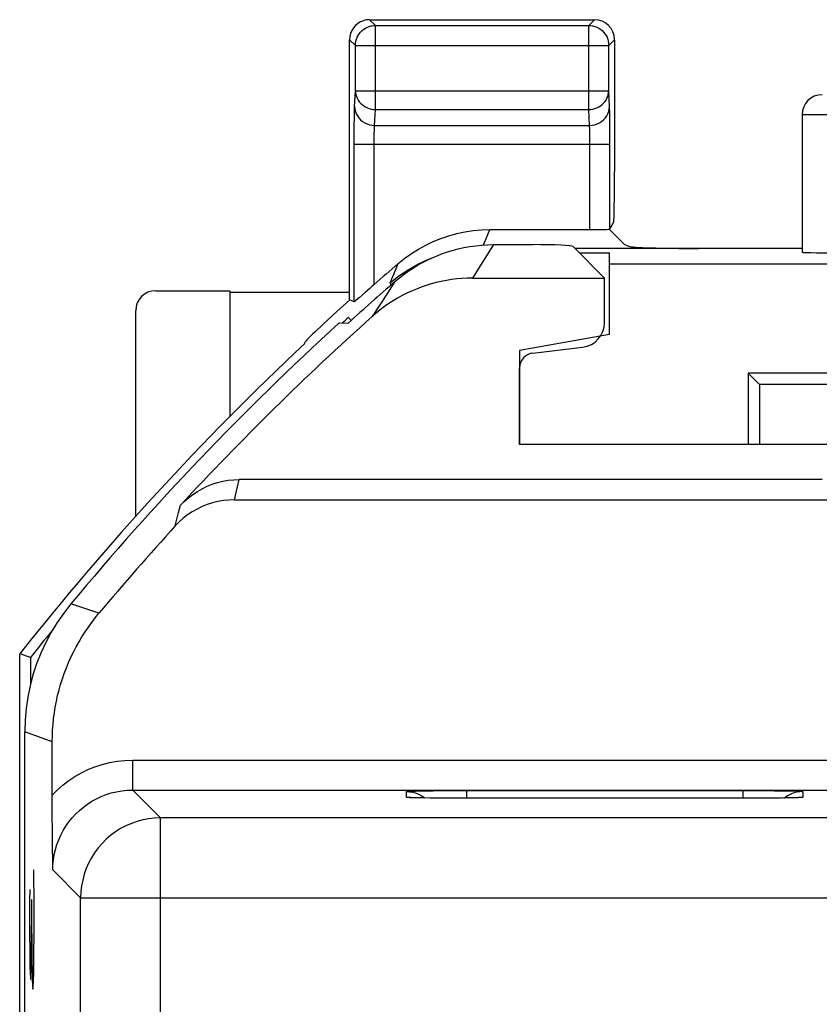
# Model space of a CAD drawing. Units: millimetres. Extents: x -22.8 to 21.9, y -24.6 to 24.5.
# Drawn here: x -22.8 to -14.8, y 14.1 to 23.9 of the extents above; entities that cross this region are included whole.
import ezdxf

# ---------------------------------------------------------------- set-up
doc = ezdxf.new("R2010")
doc.units = ezdxf.units.MM
doc.header["$LTSCALE"] = 19.36
doc.layers.get('0').update_dxf_attribs({"linetype": 'CONTINUOUS'})
for name, color, linetype in [('ASSI', 7, 'CONTINUOUS'), ('CURVE', 7, 'CONTINUOUS'), ('DRAFT', 7, 'CONTINUOUS'), ('RACCORDO', 7, 'CONTINUOUS')]:
    doc.layers.add(name, color=color, linetype=linetype)

msp = doc.modelspace()

# ---------------------------------------------------------------- linework, layer by layer
at = {"color": 250, "linetype": 'CONTINUOUS'}
for p, q in [((-18.0324, 21.6758), (-18.1034, 21.5647)), ((-18.1034, 21.5647), (-18.1739, 21.4529)), ((-18.1739, 21.4529), (-18.2438, 21.3404)), ((-19.0185, 21.3068), (-19.0946, 21.1911)), ((-19.0946, 21.1911), (-19.1704, 21.0746)), ((-19.1704, 21.0746), (-19.2457, 20.9573)), ((-21.9787, 17.9884), (-22.2594, 18.0825)), ((-22.4456, 16.7041), (-22.7214, 16.804))]:
    msp.add_line(p, q, dxfattribs=at)
at = {"color": 7, "linetype": 'CONTINUOUS'}
for p, q in [((-18.0324, 21.6758), (-17.6364, 21.6758)), ((-17.2369, 21.656), (-16.9214, 21.3404)), ((-18.2438, 21.3404), (-16.9214, 21.3404)), ((-16.9214, 20.8978), (-16.9214, 21.3404)), ((-19.5772, 20.8928), (-19.4863, 20.8907)), ((-17.6391, 20.5914), (-17.1419, 20.6499)), ((-17.7714, 19.6758), (-17.7714, 20.4426)), ((-14.5714, 19.6758), (-17.7714, 19.6758)), ((-22.7214, -16.9524), (-22.7214, 16.804))]:
    msp.add_line(p, q, dxfattribs=at)
for points in [[(-19.0185, 21.3068), (-18.9725, 21.3452), (-18.9251, 21.3816), (-18.8764, 21.4161), (-18.8264, 21.4487), (-18.775, 21.4793), (-18.7224, 21.5078), (-18.6689, 21.5342), (-18.6142, 21.5585), (-18.5587, 21.5805), (-18.5023, 21.6004), (-18.4452, 21.618), (-18.3874, 21.6332), (-18.3291, 21.6462), (-18.2702, 21.6569), (-18.2111, 21.6652), (-18.1518, 21.6711), (-18.0923, 21.6746), (-18.0324, 21.6758)], [(-18.2438, 21.3404), (-18.296, 21.3395), (-18.3481, 21.3368), (-18.4, 21.3323), (-18.4519, 21.3259), (-18.5035, 21.3178), (-18.5548, 21.3078), (-18.6057, 21.2961), (-18.6562, 21.2826), (-18.7062, 21.2674), (-18.7556, 21.2505), (-18.8044, 21.2318), (-18.8525, 21.2114), (-18.8999, 21.1894), (-18.9465, 21.1658), (-18.9922, 21.1405), (-19.037, 21.1137), (-19.0809, 21.0854), (-19.1237, 21.0555), (-19.1655, 21.0242), (-19.2061, 20.9915), (-19.2457, 20.9573)], [(-22.2594, 18.0825), (-22.331, 17.991), (-22.3968, 17.8961), (-22.4569, 17.798), (-22.5113, 17.6962), (-22.56, 17.5911), (-22.6024, 17.4837), (-22.6384, 17.374), (-22.6682, 17.2621), (-22.6914, 17.149), (-22.708, 17.0352), (-22.718, 16.9202), (-22.7214, 16.804)], [(-22.4456, 16.7041), (-22.4448, 16.7622), (-22.4422, 16.8202), (-22.438, 16.8781), (-22.4321, 16.9359), (-22.4246, 16.9935), (-22.4153, 17.0509), (-22.4044, 17.1079), (-22.3918, 17.1647), (-22.3776, 17.2211), (-22.3618, 17.277), (-22.3443, 17.3324), (-22.3253, 17.3873), (-22.3046, 17.4417), (-22.2824, 17.4954), (-22.2586, 17.5484), (-22.2333, 17.6007), (-22.2065, 17.6523), (-22.1782, 17.7031), (-22.1484, 17.753), (-22.1172, 17.802), (-22.0846, 17.8501), (-22.0507, 17.8972), (-22.0154, 17.9433), (-21.9787, 17.9884)]]:
    msp.add_lwpolyline(points, dxfattribs=at)
for radius, start, end in [(28.3372, 131.01664, 132.28251), (28.4, 132.41544, 140.25898)]:
    msp.add_arc((-0.4214, -0.0742), radius, start, end, dxfattribs=at)
for centre, major_axis, ratio, start_param, end_param in [((-17.6364, 21.6549), (0.4, 0), 0.052408, 0.05236, 1.570796), ((-17.1717, 20.8985), (0.1873, -0.1665), 0.99755, 5.55756, 7.008811), ((-17.6212, 20.4423), (0.1124, -0.0999), 0.99755, 2.415967, 3.867218)]:
    msp.add_ellipse(centre, major_axis=major_axis, ratio=ratio, start_param=start_param, end_param=end_param, dxfattribs=at)
at = {"layer": 'ASSI', "color": 250, "linetype": 'CONTINUOUS'}
for p, q in [((-19.2138, 23.8682), (-19.2714, 23.9258)), ((-19.2138, 23.0279), (-19.2138, 23.8682)), ((-19.2138, 23.8682), (-17.0802, 23.8682)), ((-17.0802, 23.8682), (-17.0225, 23.9258)), ((-17.0802, 23.0279), (-17.0802, 23.8682)), ((-19.4137, 23.6682), (-19.4714, 23.7259)), ((-19.4137, 23.2159), (-19.4137, 23.6682)), ((-19.4137, 23.6682), (-16.8802, 23.6682)), ((-16.8802, 23.6682), (-16.8225, 23.7259)), ((-16.8802, 23.6717), (-16.8802, 23.6682)), ((-16.8802, 23.2159), (-16.8802, 23.6682)), ((-19.4214, 23.0569), (-19.4137, 23.2159)), ((-19.4137, 23.2159), (-16.8802, 23.2159)), ((-16.8726, 23.0569), (-16.8802, 23.2159)), ((-19.2214, 22.869), (-19.2138, 23.0279)), ((-19.2138, 23.0279), (-17.0802, 23.0279)), ((-17.0725, 22.869), (-17.0802, 23.0279)), ((-16.8702, 22.9715), (-16.871, 23.0099)), ((-16.8691, 22.9021), (-16.8702, 22.9715)), ((-14.6464, 22.9758), (-14.9464, 22.9758)), ((-19.4258, 22.7613), (-19.4251, 22.8729)), ((-19.4251, 22.8729), (-19.4243, 22.9394)), ((-19.2214, 22.869), (-17.0725, 22.869)), ((-16.8684, 22.8161), (-16.8691, 22.9021)), ((-19.426, 21.1034), (-19.4258, 22.7613)), ((-17.0691, 22.7915), (-17.0698, 22.8155)), ((-17.0686, 22.7639), (-17.0691, 22.7915)), ((-17.0682, 22.7326), (-17.0686, 22.7639)), ((-16.868, 22.7167), (-16.8684, 22.8161)), ((-19.426, 22.681), (-16.868, 22.681)), ((-19.226, 22.7011), (-19.2257, 22.7403)), ((-19.226, 21.2766), (-19.226, 22.7011)), ((-17.068, 22.6987), (-17.0682, 22.7326)), ((-17.0679, 21.8258), (-17.068, 22.6987)), ((-16.868, 21.8327), (-16.868, 22.7167)), ((-18.0968, 21.7606), (-18.0711, 21.8258)), ((-18.1312, 21.6723), (-18.0968, 21.7606)), ((-18.0324, 21.6758), (-18.1034, 21.5647)), ((-19.0129, 21.4194), (-18.9848, 21.4866)), ((-18.1034, 21.5647), (-18.1739, 21.4529)), ((-19.0653, 21.2924), (-19.0129, 21.4194)), ((-18.1739, 21.4529), (-18.2438, 21.3404)), ((-19.0185, 21.3068), (-19.0946, 21.1911)), ((-19.0653, 21.2924), (-18.9783, 21.3623)), ((-19.0645, 21.2904), (-19.0653, 21.2924)), ((-19.0581, 21.2722), (-19.0645, 21.2904)), ((-19.0946, 21.1911), (-19.1704, 21.0746)), ((-19.1704, 21.0746), (-19.2457, 20.9573)), ((-20.593, 19.2542), (-20.5757, 19.3258)), ((-20.6241, 19.1233), (-20.593, 19.2542)), ((-21.1822, 18.9953), (-21.1637, 19.0683)), ((-21.2156, 18.8619), (-21.1822, 18.9953)), ((-21.9787, 17.9884), (-22.2594, 18.0825)), ((-22.4456, 16.7041), (-22.7214, 16.804)), ((-21.6406, 16.2207), (-21.6406, 16.5206)), ((-21.6406, 16.5206), (-8.1714, 16.5206)), ((-21.3618, 15.9419), (-21.6406, 16.2207)), ((-21.6406, 16.2207), (-8.4662, 16.2207)), ((-18.904, 16.1481), (-18.904, 16.2051)), ((-18.7857, 16.2113), (-18.7142, 16.2127)), ((-18.7142, 16.2127), (-18.6359, 16.2138)), ((-18.6359, 16.2138), (-18.5072, 16.2149)), ((-18.5072, 16.2149), (-18.3589, 16.2155)), ((-18.3589, 16.2155), (-15.5384, 16.2156)), ((-18.3044, 16.2156), (-18.3044, 16.1377)), ((-15.5384, 16.2156), (-15.5384, 16.1377)), ((-15.5384, 16.2156), (-15.3761, 16.2152)), ((-15.3761, 16.2152), (-15.2262, 16.214)), ((-15.2262, 16.214), (-15.1388, 16.2129)), ((-14.9388, 16.2051), (-14.9388, 16.1481)), ((-18.842, 16.1437), (-18.8511, 16.1438)), ((-18.8222, 16.143), (-18.8294, 16.143)), ((-18.7569, 16.1413), (-18.7753, 16.1416)), ((-18.6617, 16.1397), (-18.6662, 16.1398)), ((-18.5689, 16.1387), (-18.5708, 16.1388)), ((-18.518, 16.1384), (-18.5185, 16.1383)), ((-18.4813, 16.1381), (-18.4998, 16.1382)), ((-18.4624, 16.138), (-18.4667, 16.138)), ((-18.414, 16.1378), (-18.4434, 16.1379)), ((-15.4808, 16.1377), (-15.4993, 16.1377)), ((-15.3824, 16.138), (-15.3902, 16.138)), ((-15.2486, 16.1389), (-15.2568, 16.1389)), ((-15.1836, 16.1397), (-15.1976, 16.1395)), ((-15.1667, 16.1399), (-15.1701, 16.1399)), ((-15.1442, 16.1403), (-15.1569, 16.1401)), ((-15.1199, 16.1407), (-15.1286, 16.1404)), ((-15.0571, 16.1418), (-15.0576, 16.142)), ((-15.0487, 16.1422), (-15.0571, 16.1418)), ((-15.0004, 16.1435), (-15.0115, 16.1433)), ((-21.3618, -1.2766), (-21.3618, 15.9419)), ((-8.1875, 15.9419), (-21.3618, 15.9419)), ((-22.1617, 15.1421), (-22.4405, 15.4208)), ((-22.1617, -1.2903), (-22.1617, 15.1421)), ((-22.1617, 15.1421), (-8.1686, 15.1421))]:
    msp.add_line(p, q, dxfattribs=at)
at = {"layer": 'ASSI', "color": 7, "linetype": 'CONTINUOUS'}
for p, q in [((-19.2714, 23.9258), (-17.0225, 23.9258)), ((-14.9464, 22.9758), (-14.9464, 21.5971)), ((-18.0711, 21.8258), (-17.0679, 21.8258)), ((-16.8764, 21.8308), (-16.7212, 21.6757)), ((-18.0324, 21.6758), (-17.6364, 21.6758)), ((-16.7212, 21.6757), (-16.6809, 21.6596)), ((-17.2369, 21.656), (-16.9214, 21.3404)), ((-14.9464, 21.6373), (-17.2182, 21.6373)), ((-17.1763, 21.5954), (-16.8714, 21.5954)), ((-16.8714, 20.7758), (-16.8714, 21.5954)), ((-14.1503, 21.4819), (-16.8714, 21.4819)), ((-18.2438, 21.3404), (-16.9214, 21.3404)), ((-16.9214, 20.8978), (-16.9214, 21.3404)), ((-19.3118, 21.2012), (-19.377, 21.1442)), ((-19.5772, 20.8928), (-19.4863, 20.8907)), ((-19.4561, 20.918), (-19.4837, 20.9456)), ((-16.8714, 20.7758), (-17.7714, 20.6171)), ((-17.7714, 20.6171), (-17.7714, 19.6758)), ((-17.6391, 20.5914), (-17.1419, 20.6499)), ((-15.4849, 20.3893), (-15.4849, 19.6758)), ((-15.3714, 20.2758), (-15.4849, 20.3893)), ((-7.8579, 20.3893), (-15.4849, 20.3893)), ((-15.3714, 20.2758), (-15.3714, 19.6758)), ((-13.1714, 20.2758), (-15.3714, 20.2758)), ((-14.5714, 19.6758), (-17.7714, 19.6758)), ((-14.7465, 19.3258), (-20.5757, 19.3258)), ((-20.6241, 19.1233), (-8.1714, 19.1233)), ((-22.7214, -16.9524), (-22.7214, 16.804)), ((-22.4456, 16.1702), (-22.4456, 16.7041)), ((-22.4452, 15.9881), (-22.4456, 16.1702)), ((-18.8629, 16.1447), (-18.8655, 16.1449)), ((-18.8294, 16.1432), (-18.842, 16.1437)), ((-18.8144, 16.1428), (-18.8294, 16.1432)), ((-18.7881, 16.142), (-18.8144, 16.1428)), ((-18.7569, 16.1413), (-18.7881, 16.142)), ((-18.7334, 16.1409), (-18.7569, 16.1413)), ((-18.6662, 16.1398), (-18.7334, 16.1409)), ((-18.5708, 16.1388), (-18.6662, 16.1398)), ((-18.4434, 16.1379), (-18.5708, 16.1388)), ((-18.3044, 16.1377), (-18.4434, 16.1379)), ((-15.5179, 16.1377), (-18.3044, 16.1377)), ((-15.3902, 16.138), (-15.5179, 16.1377)), ((-15.2568, 16.1389), (-15.3902, 16.138)), ((-15.1701, 16.1399), (-15.2568, 16.1389)), ((-15.0973, 16.1411), (-15.1701, 16.1399)), ((-15.0576, 16.142), (-15.0973, 16.1411)), ((-15.0324, 16.1426), (-15.0576, 16.142)), ((-15.0115, 16.1433), (-15.0324, 16.1426)), ((-15.0001, 16.1437), (-15.0115, 16.1433)), ((-14.9906, 16.1441), (-15.0001, 16.1437)), ((-14.9832, 16.1445), (-14.9906, 16.1441)), ((-22.444, 15.7898), (-22.4452, 15.9881))]:
    msp.add_line(p, q, dxfattribs=at)
for points in [[(-19.4137, 23.6682), (-19.4126, 23.6892), (-19.4093, 23.7099), (-19.4039, 23.7302), (-19.3963, 23.7498), (-19.3868, 23.7684), (-19.3753, 23.786), (-19.3621, 23.8023), (-19.3472, 23.8171), (-19.3309, 23.8303), (-19.3132, 23.8416), (-19.2945, 23.8511), (-19.275, 23.8586), (-19.2549, 23.8639), (-19.2508, 23.8647)], [(-17.0432, 23.8647), (-17.0391, 23.8639), (-17.019, 23.8586), (-16.9994, 23.8511), (-16.9807, 23.8416), (-16.963, 23.8303), (-16.9467, 23.8171), (-16.9319, 23.8023), (-16.9186, 23.786), (-16.9072, 23.7684), (-16.8976, 23.7498), (-16.8901, 23.7302), (-16.8846, 23.7099), (-16.8813, 23.6892), (-16.8802, 23.6717)], [(-18.9848, 21.4866), (-18.9203, 21.5389), (-18.8532, 21.587), (-18.7835, 21.631), (-18.7108, 21.6711), (-18.6355, 21.707), (-18.5585, 21.7383), (-18.4797, 21.7648), (-18.3992, 21.7868), (-18.3179, 21.8039), (-18.2364, 21.8161), (-18.1541, 21.8234), (-18.0711, 21.8258)], [(-19.0185, 21.3068), (-18.9725, 21.3452), (-18.9251, 21.3816), (-18.8764, 21.4161), (-18.8264, 21.4487), (-18.775, 21.4793), (-18.7224, 21.5078), (-18.6689, 21.5342), (-18.6142, 21.5585), (-18.5587, 21.5805), (-18.5023, 21.6004), (-18.4452, 21.618), (-18.3874, 21.6332), (-18.3291, 21.6462), (-18.2702, 21.6569), (-18.2111, 21.6652), (-18.1518, 21.6711), (-18.0923, 21.6746), (-18.0324, 21.6758)], [(-14.8024, 21.591), (-14.8589, 21.5922), (-14.8827, 21.5929), (-14.9029, 21.5936), (-14.9192, 21.5943), (-14.9319, 21.595), (-14.9407, 21.5958), (-14.9454, 21.5966), (-14.9463, 21.5971)], [(-14.6483, 21.5872), (-14.6498, 21.5875), (-14.6534, 21.5879), (-14.659, 21.5882), (-14.6668, 21.5886), (-14.6766, 21.5889), (-14.6883, 21.5892), (-14.7017, 21.5895), (-14.8024, 21.591)], [(-19.226, 21.2766), (-19.2488, 21.2562), (-19.2708, 21.2369), (-19.3118, 21.2012)], [(-18.2438, 21.3404), (-18.296, 21.3395), (-18.3481, 21.3368), (-18.4, 21.3323), (-18.4519, 21.3259), (-18.5035, 21.3178), (-18.5548, 21.3078), (-18.6057, 21.2961), (-18.6562, 21.2826), (-18.7062, 21.2674), (-18.7556, 21.2505), (-18.8044, 21.2318), (-18.8525, 21.2114), (-18.8999, 21.1894), (-18.9465, 21.1658), (-18.9922, 21.1405), (-19.037, 21.1137), (-19.0809, 21.0854), (-19.1237, 21.0555), (-19.1655, 21.0242), (-19.2061, 20.9915), (-19.2457, 20.9573)], [(-19.4093, 21.1166), (-19.4164, 21.1106), (-19.4215, 21.1065), (-19.4247, 21.104), (-19.426, 21.1034)], [(-19.377, 21.1442), (-19.3894, 21.1335), (-19.4093, 21.1166)], [(-21.1637, 19.0683), (-21.125, 19.1074), (-21.084, 19.1436), (-21.0407, 19.1768), (-20.9948, 19.2072), (-20.9465, 19.2346), (-20.8967, 19.2586), (-20.8453, 19.279), (-20.7923, 19.2959), (-20.7388, 19.309), (-20.685, 19.3184), (-20.6307, 19.324), (-20.5757, 19.3258)], [(-20.6241, 19.1233), (-20.6794, 19.1214), (-20.7342, 19.1157), (-20.7884, 19.1062), (-20.8423, 19.0929), (-20.8957, 19.0757), (-20.9474, 19.055), (-20.9976, 19.0307), (-21.0461, 19.0028), (-21.0923, 18.9719), (-21.1358, 18.9382), (-21.1769, 18.9015), (-21.2156, 18.8619)], [(-22.2594, 18.0825), (-22.331, 17.991), (-22.3968, 17.8961), (-22.4569, 17.798), (-22.5113, 17.6962), (-22.56, 17.5911), (-22.6024, 17.4837), (-22.6384, 17.374), (-22.6682, 17.2621), (-22.6914, 17.149), (-22.708, 17.0352), (-22.718, 16.9202), (-22.7214, 16.804)], [(-22.4456, 16.7041), (-22.4448, 16.7622), (-22.4422, 16.8202), (-22.438, 16.8781), (-22.4321, 16.9359), (-22.4246, 16.9935), (-22.4153, 17.0509), (-22.4044, 17.1079), (-22.3918, 17.1647), (-22.3776, 17.2211), (-22.3618, 17.277), (-22.3443, 17.3324), (-22.3253, 17.3873), (-22.3046, 17.4417), (-22.2824, 17.4954), (-22.2586, 17.5484), (-22.2333, 17.6007), (-22.2065, 17.6523), (-22.1782, 17.7031), (-22.1484, 17.753), (-22.1172, 17.802), (-22.0846, 17.8501), (-22.0507, 17.8972), (-22.0154, 17.9433), (-21.9787, 17.9884)], [(-18.842, 16.1437), (-18.8522, 16.1441), (-18.8565, 16.1444), (-18.8601, 16.1445), (-18.8629, 16.1447)], [(-14.9767, 16.1449), (-14.9761, 16.145), (-14.9766, 16.1449), (-14.9782, 16.1448), (-14.9804, 16.1447), (-14.9832, 16.1445)], [(-22.4405, 15.4208), (-22.4436, 15.7387), (-22.444, 15.7898)]]:
    msp.add_lwpolyline(points, dxfattribs=at)
at = {"layer": 'ASSI', "color": 250, "linetype": 'CONTINUOUS'}
for points in [[(-19.2508, 23.8647), (-19.2344, 23.8671), (-19.2138, 23.8682)], [(-17.0802, 23.8682), (-17.0596, 23.8671), (-17.0432, 23.8647)], [(-19.4137, 23.2159), (-19.4125, 23.1962), (-19.4091, 23.1768), (-19.4036, 23.1578), (-19.396, 23.1395), (-19.3864, 23.122), (-19.3749, 23.1055), (-19.3617, 23.0902), (-19.3468, 23.0763), (-19.3305, 23.0639), (-19.3129, 23.0532), (-19.2943, 23.0443), (-19.2748, 23.0373), (-19.2548, 23.0322), (-19.2344, 23.0291), (-19.2138, 23.0279)], [(-17.0802, 23.0279), (-17.0596, 23.0291), (-17.0391, 23.0322), (-17.0191, 23.0373), (-16.9997, 23.0443), (-16.981, 23.0532), (-16.9635, 23.0639), (-16.9472, 23.0763), (-16.9323, 23.0902), (-16.919, 23.1055), (-16.9075, 23.122), (-16.8979, 23.1395), (-16.8903, 23.1578), (-16.8848, 23.1768), (-16.8814, 23.1962), (-16.8802, 23.2159)], [(-19.4243, 22.9394), (-19.4233, 22.997), (-19.4227, 23.0203), (-19.422, 23.0403), (-19.4214, 23.0569)], [(-19.4214, 23.0569), (-19.4195, 23.0325), (-19.4143, 23.0084), (-19.4058, 22.9852), (-19.3942, 22.9632), (-19.3796, 22.9429), (-19.3624, 22.9244), (-19.3427, 22.9082), (-19.321, 22.8945), (-19.2976, 22.8836), (-19.273, 22.8756), (-19.2474, 22.8707), (-19.2214, 22.869)], [(-17.0725, 22.869), (-17.0465, 22.8707), (-17.021, 22.8756), (-16.9963, 22.8836), (-16.9729, 22.8945), (-16.9512, 22.9082), (-16.9316, 22.9244), (-16.9143, 22.9429), (-16.8998, 22.9632), (-16.8881, 22.9852), (-16.8796, 23.0084), (-16.8744, 23.0325), (-16.8726, 23.0569)], [(-16.871, 23.0099), (-16.8715, 23.027), (-16.872, 23.0427), (-16.8726, 23.0569)], [(-19.2257, 22.7403), (-19.2251, 22.7768), (-19.2248, 22.794), (-19.2243, 22.8103), (-19.2238, 22.8254), (-19.2233, 22.839), (-19.2227, 22.8508), (-19.2221, 22.8609), (-19.2214, 22.869)], [(-17.0698, 22.8155), (-17.0701, 22.8262), (-17.0705, 22.8361), (-17.071, 22.8455), (-17.0714, 22.8543), (-17.072, 22.8622), (-17.0725, 22.869)], [(-18.9783, 21.3623), (-18.8861, 21.4251), (-18.7892, 21.4803), (-18.6882, 21.5276), (-18.6596, 21.5383)], [(-22.4456, 16.1702), (-22.3932, 16.2228), (-22.338, 16.2713), (-22.2799, 16.3158), (-22.2188, 16.3565), (-22.1549, 16.3931), (-22.0883, 16.4254), (-22.0189, 16.4535), (-21.9468, 16.4772), (-21.8729, 16.4959), (-21.7973, 16.5092), (-21.7199, 16.5175), (-21.6406, 16.5206)], [(-22.4405, 15.4208), (-22.4388, 15.4726), (-22.4338, 15.5241), (-22.4255, 15.5751), (-22.4139, 15.6255), (-22.3991, 15.675), (-22.3811, 15.7234), (-22.36, 15.7706), (-22.3359, 15.8163), (-22.3089, 15.8604), (-22.2791, 15.9028), (-22.2465, 15.9431), (-22.2115, 15.9812), (-22.1741, 16.0169), (-22.1345, 16.0501), (-22.0928, 16.0807), (-22.0492, 16.1085), (-22.004, 16.1335), (-21.9567, 16.1556), (-21.9076, 16.1749), (-21.8569, 16.1909), (-21.8046, 16.2037), (-21.7509, 16.2131), (-21.6962, 16.2188), (-21.6406, 16.2207)], [(-18.904, 16.2051), (-18.9013, 16.2061), (-18.8939, 16.207), (-18.8816, 16.2079), (-18.8644, 16.2088), (-18.8424, 16.2097), (-18.8164, 16.2105), (-18.7857, 16.2113)], [(-18.904, 16.2051), (-18.8733, 16.2035), (-18.843, 16.1988), (-18.8133, 16.1911), (-18.7845, 16.1803)], [(-18.7845, 16.1803), (-18.757, 16.1666), (-18.7311, 16.1502), (-18.7188, 16.1406)], [(-15.1388, 16.2129), (-15.0675, 16.2116), (-15.0386, 16.2109), (-15.0134, 16.2102), (-14.9917, 16.2094), (-14.9737, 16.2086), (-14.9594, 16.2078), (-14.9489, 16.207), (-14.942, 16.206), (-14.9388, 16.2051)], [(-15.0583, 16.1803), (-15.0858, 16.1666), (-15.1117, 16.1502), (-15.124, 16.1406)], [(-14.9388, 16.2051), (-14.9695, 16.2035), (-14.9998, 16.1988), (-15.0295, 16.1911), (-15.0583, 16.1803)], [(-18.8522, 16.1441), (-18.8691, 16.1445), (-18.8834, 16.1454), (-18.8939, 16.1462), (-18.9008, 16.1471), (-18.904, 16.1481)], [(-18.904, 16.1481), (-18.8733, 16.1465), (-18.861, 16.1446)], [(-15.0867, 16.1413), (-15.0918, 16.1411), (-15.0973, 16.1411)], [(-15.018, 16.1431), (-15.0264, 16.1426), (-15.0324, 16.1426)], [(-14.9388, 16.1481), (-14.9415, 16.1471), (-14.9489, 16.1462), (-14.9612, 16.1453), (-14.9784, 16.1443), (-15.0001, 16.1437)], [(-14.9388, 16.1481), (-14.9695, 16.1465), (-14.9818, 16.1446)], [(-21.3618, 15.9419), (-21.4216, 15.9397), (-21.481, 15.933), (-21.5398, 15.9218), (-21.5976, 15.9064), (-21.654, 15.8866), (-21.7088, 15.8627), (-21.7617, 15.8347), (-21.8124, 15.8029), (-21.8605, 15.7674), (-21.9058, 15.7283), (-21.9481, 15.686), (-21.9871, 15.6407), (-22.0227, 15.5926), (-22.0545, 15.5419), (-22.0824, 15.4891), (-22.1064, 15.4342), (-22.1261, 15.3778), (-22.1416, 15.32), (-22.1528, 15.2613), (-22.1595, 15.2018), (-22.1617, 15.1421)]]:
    msp.add_lwpolyline(points, dxfattribs=at)
at = {"layer": 'ASSI', "color": 7, "linetype": 'CONTINUOUS'}
for centre, radius, start, end in [((-14.7464, 22.9758), 0.2, 90, 180), ((-0.4214, -0.0742), 28.4511, 130.72776, 131.37187), ((-0.4214, -0.0742), 28.3372, 131.01664, 132.28251), ((-0.4214, -0.0742), 28.4, 132.41544, 140.25898), ((-0.4214, -0.0742), 28.2254, 131.83032, 137.29692), ((-0.4214, -0.0742), 28.1242, 137.67776, 140.04088)]:
    msp.add_arc(centre, radius, start, end, dxfattribs=at)
for centre, major_axis, ratio, start_param, end_param in [((-19.2714, 23.7258), (0.1415, -0.1415), 0.999695, 2.670464, 3.926839), ((-19.2714, 23.7258), (-0.1415, 0.1415), 0.999695, -0.785246, -0.471129), ((-17.0226, 23.7258), (0.1415, 0.1415), 0.999695, -0.785246, 0.785246), ((-17.0679, 21.8328), (0.2, 0), 0.034921, -1.570796, -0.017453), ((-17.6364, 21.6549), (0.4, 0), 0.052408, 0.05236, 1.570796), ((-15.9836, 21.6617), (0.7, 0), 0.034921, -3.054326, -1.570796), ((-17.1717, 20.8985), (0.1873, -0.1665), 0.99755, 5.55756, 7.008811), ((-17.6212, 20.4423), (0.1124, -0.0999), 0.99755, 2.415967, 3.867218)]:
    msp.add_ellipse(centre, major_axis=major_axis, ratio=ratio, start_param=start_param, end_param=end_param, dxfattribs=at)
at = {"layer": 'CURVE', "color": 250, "linetype": 'CONTINUOUS'}
msp.add_line((-22.6513, 14.7827), (-22.6516, 15.1258), dxfattribs=at)
for points in [[(-22.6513, 14.7827), (-22.6506, 14.6456), (-22.6493, 14.5203), (-22.6477, 14.4122), (-22.6456, 14.3246), (-22.6434, 14.264), (-22.6409, 14.2314), (-22.6384, 14.2281), (-22.6359, 14.2543), (-22.6336, 14.3101), (-22.6315, 14.3912), (-22.6298, 14.4949), (-22.6284, 14.6168), (-22.6276, 14.7518), (-22.6272, 14.8965), (-22.6273, 15.0402), (-22.628, 15.179), (-22.6291, 15.3071), (-22.6308, 15.4208)], [(-22.6711, 15.2258), (-22.672, 15.1152), (-22.6725, 14.9969), (-22.6725, 14.8756), (-22.6721, 14.7544), (-22.6713, 14.6423), (-22.6701, 14.5418), (-22.6686, 14.4556), (-22.6668, 14.3903), (-22.6648, 14.3468), (-22.6627, 14.3269), (-22.6606, 14.332), (-22.6585, 14.3613), (-22.6566, 14.4148), (-22.6549, 14.4885), (-22.6535, 14.58), (-22.6525, 14.6875), (-22.6518, 14.8031), (-22.6516, 14.9258)]]:
    msp.add_lwpolyline(points, dxfattribs=at)
at = {"layer": 'DRAFT', "color": 7, "linetype": 'CONTINUOUS'}
for p, q in [((-20.6714, 21.2151), (-20.6714, 19.9546)), ((-19.4714, 21.1977), (-20.6714, 21.1977)), ((-22.6649, 17.5448), (-22.7714, 17.5818)), ((-22.6649, 17.5448), (-22.6649, 17.2744))]:
    msp.add_line(p, q, dxfattribs=at)
for radius, start, end in [(28.3761, 132.20402, 132.36365), (28.4825, 133.2065, 141.69212), (28.3761, 140.91154, 141.61751)]:
    msp.add_arc((-0.4214, -0.0742), radius, start, end, dxfattribs=at)
at = {"layer": 'RACCORDO', "color": 7, "linetype": 'CONTINUOUS'}
for p, q in [((-19.4714, 21.1236), (-19.4714, 23.7259)), ((-16.8225, 23.7259), (-16.8225, 22.4065)), ((-16.831, 21.9068), (-16.868, 21.8327)), ((-21.4107, 21.2151), (-20.6714, 21.2151)), ((-19.4713, 21.1236), (-19.6007, 21.0059)), ((-19.426, 21.1034), (-19.4714, 21.1237)), ((-21.6107, 18.9585), (-21.6107, 21.0151)), ((-19.7414, 20.8749), (-19.8205, 20.7997)), ((-19.9214, 20.6865), (-19.9125, 20.707)), ((-14.7465, 19.3258), (-20.5757, 19.3258)), ((-20.6241, 19.1233), (-8.1714, 19.1233)), ((-22.7714, 11.7196), (-22.7714, 17.5818)), ((-22.4456, 16.1702), (-22.4456, 16.7041)), ((-22.4452, 15.9881), (-22.4456, 16.1702)), ((-18.8629, 16.1447), (-18.8655, 16.1449)), ((-18.8294, 16.1432), (-18.842, 16.1437)), ((-18.8144, 16.1428), (-18.8294, 16.1432)), ((-18.7881, 16.142), (-18.8144, 16.1428)), ((-18.7569, 16.1413), (-18.7881, 16.142)), ((-18.7334, 16.1409), (-18.7569, 16.1413)), ((-18.6662, 16.1398), (-18.7334, 16.1409)), ((-18.5708, 16.1388), (-18.6662, 16.1398)), ((-18.4434, 16.1379), (-18.5708, 16.1388)), ((-18.3044, 16.1377), (-18.4434, 16.1379)), ((-15.5179, 16.1377), (-18.3044, 16.1377)), ((-15.3902, 16.138), (-15.5179, 16.1377)), ((-15.2568, 16.1389), (-15.3902, 16.138)), ((-15.1701, 16.1399), (-15.2568, 16.1389)), ((-15.0973, 16.1411), (-15.1701, 16.1399)), ((-15.0576, 16.142), (-15.0973, 16.1411)), ((-15.0324, 16.1426), (-15.0576, 16.142)), ((-15.0115, 16.1433), (-15.0324, 16.1426)), ((-15.0001, 16.1437), (-15.0115, 16.1433)), ((-14.9906, 16.1441), (-15.0001, 16.1437)), ((-14.9832, 16.1445), (-14.9906, 16.1441)), ((-22.444, 15.7898), (-22.4452, 15.9881))]:
    msp.add_line(p, q, dxfattribs=at)
at = {"layer": 'RACCORDO', "color": 250, "linetype": 'CONTINUOUS'}
for p, q in [((-20.593, 19.2542), (-20.5757, 19.3258)), ((-20.6241, 19.1233), (-20.593, 19.2542)), ((-21.1822, 18.9953), (-21.1637, 19.0683)), ((-21.2156, 18.8619), (-21.1822, 18.9953)), ((-21.6406, 16.2207), (-21.6406, 16.5206)), ((-21.6406, 16.5206), (-8.1714, 16.5206)), ((-21.3618, 15.9419), (-21.6406, 16.2207)), ((-21.6406, 16.2207), (-8.4662, 16.2207)), ((-18.904, 16.1481), (-18.904, 16.2051)), ((-18.7857, 16.2113), (-18.7142, 16.2127)), ((-18.7142, 16.2127), (-18.6359, 16.2138)), ((-18.6359, 16.2138), (-18.5072, 16.2149)), ((-18.5072, 16.2149), (-18.3589, 16.2155)), ((-18.3589, 16.2155), (-15.5384, 16.2156)), ((-18.3044, 16.2156), (-18.3044, 16.1377)), ((-15.5384, 16.2156), (-15.5384, 16.1377)), ((-15.5384, 16.2156), (-15.3761, 16.2152)), ((-15.3761, 16.2152), (-15.2262, 16.214)), ((-15.2262, 16.214), (-15.1388, 16.2129)), ((-14.9388, 16.2051), (-14.9388, 16.1481)), ((-18.842, 16.1437), (-18.8511, 16.1438)), ((-18.8222, 16.143), (-18.8294, 16.143)), ((-18.7569, 16.1413), (-18.7753, 16.1416)), ((-18.6617, 16.1397), (-18.6662, 16.1398)), ((-18.5689, 16.1387), (-18.5708, 16.1388)), ((-18.518, 16.1384), (-18.5185, 16.1383)), ((-18.4813, 16.1381), (-18.4998, 16.1382)), ((-18.4624, 16.138), (-18.4667, 16.138)), ((-18.414, 16.1378), (-18.4434, 16.1379)), ((-15.4808, 16.1377), (-15.4993, 16.1377)), ((-15.3824, 16.138), (-15.3902, 16.138)), ((-15.2486, 16.1389), (-15.2568, 16.1389)), ((-15.1836, 16.1397), (-15.1976, 16.1395)), ((-15.1667, 16.1399), (-15.1701, 16.1399)), ((-15.1442, 16.1403), (-15.1569, 16.1401)), ((-15.1199, 16.1407), (-15.1286, 16.1404)), ((-15.0571, 16.1418), (-15.0576, 16.142)), ((-15.0487, 16.1422), (-15.0571, 16.1418)), ((-15.0004, 16.1435), (-15.0115, 16.1433)), ((-21.3618, -1.2766), (-21.3618, 15.9419)), ((-8.1875, 15.9419), (-21.3618, 15.9419)), ((-22.1617, 15.1421), (-22.4405, 15.4208)), ((-22.1617, -1.2903), (-22.1617, 15.1421)), ((-22.1617, 15.1421), (-8.1686, 15.1421))]:
    msp.add_line(p, q, dxfattribs=at)
at = {"layer": 'RACCORDO', "color": 7, "linetype": 'CONTINUOUS'}
for points in [[(-19.6007, 21.0059), (-19.6395, 20.9702), (-19.7414, 20.8749)], [(-19.8205, 20.7997), (-19.8418, 20.779), (-19.8761, 20.7454)], [(-19.8761, 20.7454), (-19.8891, 20.7325), (-19.8991, 20.7221), (-19.9063, 20.7144), (-19.9107, 20.7094), (-19.9125, 20.707)], [(-21.1637, 19.0683), (-21.125, 19.1074), (-21.084, 19.1436), (-21.0407, 19.1768), (-20.9948, 19.2072), (-20.9465, 19.2346), (-20.8967, 19.2586), (-20.8453, 19.279), (-20.7923, 19.2959), (-20.7388, 19.309), (-20.685, 19.3184), (-20.6307, 19.324), (-20.5757, 19.3258)], [(-20.6241, 19.1233), (-20.6794, 19.1214), (-20.7342, 19.1157), (-20.7884, 19.1062), (-20.8423, 19.0929), (-20.8957, 19.0757), (-20.9474, 19.055), (-20.9976, 19.0307), (-21.0461, 19.0028), (-21.0923, 18.9719), (-21.1358, 18.9382), (-21.1769, 18.9015), (-21.2156, 18.8619)], [(-18.842, 16.1437), (-18.8522, 16.1441), (-18.8565, 16.1444), (-18.8601, 16.1445), (-18.8629, 16.1447)], [(-14.9767, 16.1449), (-14.9761, 16.145), (-14.9766, 16.1449), (-14.9782, 16.1448), (-14.9804, 16.1447), (-14.9832, 16.1445)], [(-22.4405, 15.4208), (-22.4436, 15.7387), (-22.444, 15.7898)]]:
    msp.add_lwpolyline(points, dxfattribs=at)
at = {"layer": 'RACCORDO', "color": 250, "linetype": 'CONTINUOUS'}
for points in [[(-22.4456, 16.1702), (-22.3932, 16.2228), (-22.338, 16.2713), (-22.2799, 16.3158), (-22.2188, 16.3565), (-22.1549, 16.3931), (-22.0883, 16.4254), (-22.0189, 16.4535), (-21.9468, 16.4772), (-21.8729, 16.4959), (-21.7973, 16.5092), (-21.7199, 16.5175), (-21.6406, 16.5206)], [(-22.4405, 15.4208), (-22.4388, 15.4726), (-22.4338, 15.5241), (-22.4255, 15.5751), (-22.4139, 15.6255), (-22.3991, 15.675), (-22.3811, 15.7234), (-22.36, 15.7706), (-22.3359, 15.8163), (-22.3089, 15.8604), (-22.2791, 15.9028), (-22.2465, 15.9431), (-22.2115, 15.9812), (-22.1741, 16.0169), (-22.1345, 16.0501), (-22.0928, 16.0807), (-22.0492, 16.1085), (-22.004, 16.1335), (-21.9567, 16.1556), (-21.9076, 16.1749), (-21.8569, 16.1909), (-21.8046, 16.2037), (-21.7509, 16.2131), (-21.6962, 16.2188), (-21.6406, 16.2207)], [(-18.904, 16.2051), (-18.9013, 16.2061), (-18.8939, 16.207), (-18.8816, 16.2079), (-18.8644, 16.2088), (-18.8424, 16.2097), (-18.8164, 16.2105), (-18.7857, 16.2113)], [(-18.904, 16.2051), (-18.8733, 16.2035), (-18.843, 16.1988), (-18.8133, 16.1911), (-18.7845, 16.1803)], [(-18.7845, 16.1803), (-18.757, 16.1666), (-18.7311, 16.1502), (-18.7188, 16.1406)], [(-15.1388, 16.2129), (-15.0675, 16.2116), (-15.0386, 16.2109), (-15.0134, 16.2102), (-14.9917, 16.2094), (-14.9737, 16.2086), (-14.9594, 16.2078), (-14.9489, 16.207), (-14.942, 16.206), (-14.9388, 16.2051)], [(-15.0583, 16.1803), (-15.0858, 16.1666), (-15.1117, 16.1502), (-15.124, 16.1406)], [(-14.9388, 16.2051), (-14.9695, 16.2035), (-14.9998, 16.1988), (-15.0295, 16.1911), (-15.0583, 16.1803)], [(-18.8522, 16.1441), (-18.8691, 16.1445), (-18.8834, 16.1454), (-18.8939, 16.1462), (-18.9008, 16.1471), (-18.904, 16.1481)], [(-18.904, 16.1481), (-18.8733, 16.1465), (-18.861, 16.1446)], [(-15.0867, 16.1413), (-15.0918, 16.1411), (-15.0973, 16.1411)], [(-15.018, 16.1431), (-15.0264, 16.1426), (-15.0324, 16.1426)], [(-14.9388, 16.1481), (-14.9415, 16.1471), (-14.9489, 16.1462), (-14.9612, 16.1453), (-14.9784, 16.1443), (-15.0001, 16.1437)], [(-14.9388, 16.1481), (-14.9695, 16.1465), (-14.9818, 16.1446)], [(-21.3618, 15.9419), (-21.4216, 15.9397), (-21.481, 15.933), (-21.5398, 15.9218), (-21.5976, 15.9064), (-21.654, 15.8866), (-21.7088, 15.8627), (-21.7617, 15.8347), (-21.8124, 15.8029), (-21.8605, 15.7674), (-21.9058, 15.7283), (-21.9481, 15.686), (-21.9871, 15.6407), (-22.0227, 15.5926), (-22.0545, 15.5419), (-22.0824, 15.4891), (-22.1064, 15.4342), (-22.1261, 15.3778), (-22.1416, 15.32), (-22.1528, 15.2613), (-22.1595, 15.2018), (-22.1617, 15.1421)]]:
    msp.add_lwpolyline(points, dxfattribs=at)
at = {"layer": 'RACCORDO', "color": 7, "linetype": 'CONTINUOUS'}
for radius, start, end in [(28.2254, 131.83032, 137.29692), (28.1242, 137.67776, 140.04088)]:
    msp.add_arc((-0.4214, -0.0742), radius, start, end, dxfattribs=at)
for centre, major_axis, ratio, start_param, end_param in [((-16.8313, 22.4065), (0, 0.5), 0.017455, -3.106686, -1.570796), ((-21.4106, 21.0151), (0.1415, -0.1415), 0.999695, 2.356347, 3.926839)]:
    msp.add_ellipse(centre, major_axis=major_axis, ratio=ratio, start_param=start_param, end_param=end_param, dxfattribs=at)

doc.saveas('drawing.dxf')
